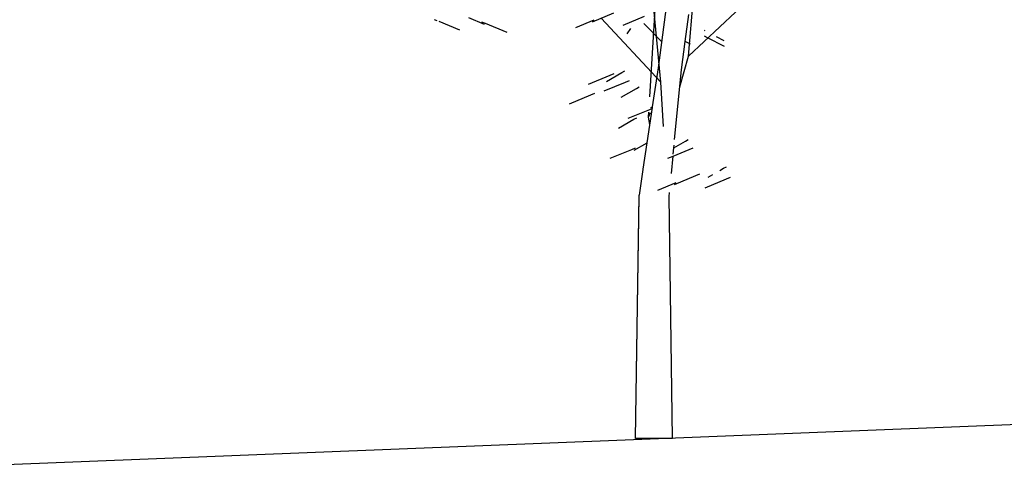
# Model space of a CAD drawing. Units: metres. Extents: x 1520919 to 1522607, y 6490993 to 6493371.
# Drawn here: x 1521420 to 1521443, y 6491099 to 6491110 of the extents above; entities that cross this region are included whole.
import ezdxf

# ---------------------------------------------------------------- set-up
doc = ezdxf.new("R2010")
doc.units = ezdxf.units.M
doc.header["$MEASUREMENT"] = 0

# ---------------------------------------------------------------- blocks, each defined once
blk = doc.blocks.new('*U80')
for p, q in [((0.558, -7.443), (0.292, -4.67)), ((1.204, -6.83), (1.379, -4.816)), ((1.204, -6.83), (3.076, -5.072)), ((0.299, -7.782), (0.424, -5.73)), ((0.501, -7.106), (0.702, -5.553)), ((-4.697, -5.997), (-4.759, -5.972)), ((-3.588, -6.081), (-3.95, -5.931)), ((-1.439, -6.152), (-1.008, -5.974)), ((-1.05, -6.019), (-0.544, -5.81)), ((0.558, -7.443), (-0.846, -5.935)), ((-0.331, -6.097), (0.175, -5.888)), ((1.128, -6.483), (1.21, -5.851)), ((-4.162, -6.218), (-4.653, -6.015)), ((-3.56, -6.064), (-3.651, -6.026)), ((-3.054, -6.273), (-3.56, -6.064)), ((-0.234, -6.3), (-0.146, -6.181)), ((0.581, -6.493), (0.156, -6.06)), ((1.595, -6.233), (1.579, -6.224)), ((1.655, -6.394), (1.584, -6.357)), ((2.048, -6.604), (1.655, -6.394)), ((2.042, -6.471), (1.861, -6.375)), ((1.042, -7.152), (1.128, -6.483)), ((1.251, -6.549), (1.128, -6.483)), ((1.003, -7.552), (1.204, -6.83)), ((0.362, -8.016), (0.501, -7.106)), ((0.502, -7.116), (0.501, -7.106)), ((0.881, -8.788), (1.042, -7.152)), ((-1.139, -7.483), (-0.632, -7.274)), ((-0.72, -7.424), (-0.356, -7.215)), ((-0.632, -7.274), (-0.542, -7.237)), ((-0.356, -7.215), (-0.291, -7.177)), ((-0.778, -7.647), (-0.271, -7.438)), ((-0.379, -7.796), (-0.015, -7.587)), ((-0.271, -7.438), (-0.181, -7.4)), ((-0.015, -7.587), (0.051, -7.549)), ((0.616, -8.478), (0.558, -7.443)), ((-1.592, -7.947), (-1.086, -7.738)), ((-1.086, -7.738), (-0.995, -7.701)), ((-0.211, -8.289), (0.296, -8.079)), ((0.232, -8.866), (0.359, -8.038)), ((0.296, -8.079), (0.357, -8.054)), ((0.323, -8.038), (0.362, -8.016)), ((0.36, -8.034), (0.362, -8.016)), ((-0.44, -8.522), (-0.076, -8.313)), ((-0.076, -8.313), (-0.011, -8.276)), ((0.269, -8.26), (0.276, -8.148)), ((0.269, -8.26), (0.312, -8.152)), ((0.298, -8.435), (0.269, -8.26)), ((-0.126, -9.021), (-0.035, -8.984)), ((-0.067, -9.038), (0.232, -8.866)), ((0.138, -9.482), (0.232, -8.866)), ((0.848, -9.13), (0.862, -8.986)), ((0.862, -8.986), (1.136, -8.829)), ((0.862, -8.986), (0.868, -8.919)), ((1.136, -8.829), (1.201, -8.791)), ((1.225, -9.021), (1.316, -8.984)), ((-0.632, -9.23), (-0.126, -9.021)), ((0.719, -9.23), (0.843, -9.179)), ((0.803, -9.59), (0.843, -9.179)), ((0.843, -9.179), (1.225, -9.021)), ((1.94, -9.516), (2.03, -9.464)), ((2.03, -9.464), (2.096, -9.427)), ((0.137, -9.489), (0.044, -10.096)), ((0.875, -9.844), (1.381, -9.635)), ((1.381, -9.635), (1.472, -9.598)), ((1.666, -9.673), (1.778, -9.609)), ((2.1, -9.713), (2.191, -9.675)), ((0.486, -9.977), (0.917, -9.799)), ((1.594, -9.922), (2.1, -9.713)), ((-0.037, -15.816), (0.044, -10.096)), ((-0.037, -15.816), (0.044, -10.111)), ((0.044, -10.111), (0.044, -10.096)), ((0.75, -10.13), (0.759, -10.031)), ((0.831, -15.818), (0.75, -10.13)), ((-0.037, -15.819), (-0.037, -15.816)), ((0.499, -15.82), (-0.037, -15.819)), ((0.831, -15.818), (0.499, -15.82))]:
    blk.add_line(p, q)

msp = doc.modelspace()

# ---------------------------------------------------------------- linework, layer by layer
msp.add_line((1521455.893, 6491100.669), (1521413.34, 6491098.969))

# ---------------------------------------------------------------- block references
msp.add_blockref('*U80', (1521434.36, 6491115.651))

doc.saveas('drawing.dxf')
